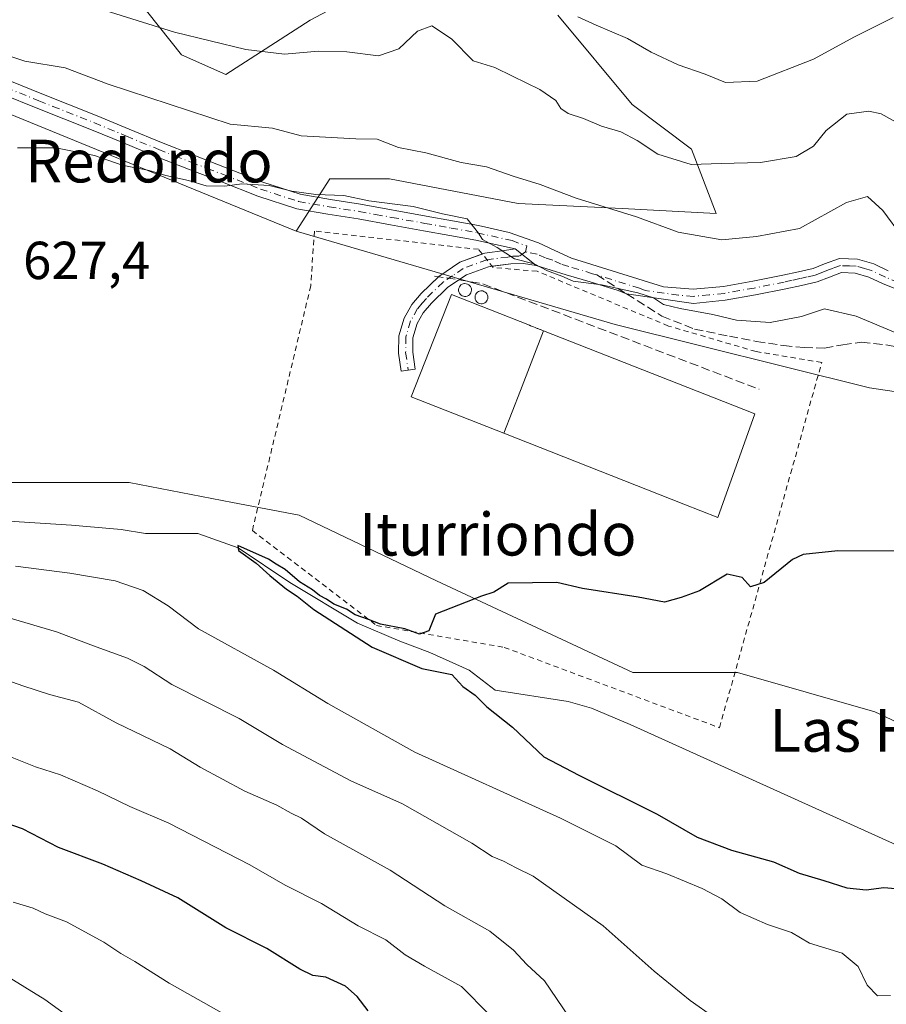
# Model space of a CAD drawing. Units: metres. Extents: x 630974 to 634422, y 4748187 to 4750566.
# Drawn here: x 631841 to 632004, y 4748889 to 4749074 of the extents above; entities that cross this region are included whole.
import ezdxf
from ezdxf.enums import TextEntityAlignment as Align

# ---------------------------------------------------------------- set-up
doc = ezdxf.new("R2010")
doc.units = ezdxf.units.M
doc.header["$MEASUREMENT"] = 0
for name, pattern in [('DGN Style 2', [1.6480167562047852, 0.988810053722871, -0.6592067024819142]), ('DGN Style 3', [2.307223458686699, 1.648016756204785, -0.6592067024819142]), ('DGN Style 4', [2.6384748266838614, 1.318413404963828, -0.6592067024819142, 0.001648016756204785, -0.6592067024819142])]:
    doc.linetypes.add(name, pattern=pattern)
for name, color, linetype, lineweight in [('Alambrada', 7, 'DGN Style 2', 0), ('Arbolado forestal CxS', 92, 'Continuous', 0), ('Camino Cxs', 7, 'Continuous', 0), ('Camino eje', 30, 'DGN Style 4', 13), ('Corriente natural lineal', 142, 'Continuous', 13), ('Curva de nivel maestra', 30, 'Continuous', 30), ('Curva de nivel normal', 30, 'Continuous', 0), ('Edificación industrial Cxs', 135, 'Continuous', 13), ('Matorral CxS', 135, 'Continuous', 0), ('Obra de contención lineal', 1, 'DGN Style 3', 13), ('Prado CxS', 92, 'Continuous', 0), ('Rótulo de punto de cota en terreno', 7, 'Continuous', 0), ('Senda', 7, 'DGN Style 3', 0), ('Senda no paivmentada conexión', 7, 'DGN Style 3', 0), ('Silo Cxs', 1, 'Continuous', 0), ('Texto cartográfico', 7, 'Continuous', 0)]:
    doc.layers.add(name, color=color, linetype=linetype, lineweight=lineweight)
doc.styles.add('Style-Arial', font='txt')

# ---------------------------------------------------------------- blocks, each defined once
blk = doc.blocks.new('*U8')
at = {"layer": 'Arbolado forestal CxS', "color": 92, "linetype": 'Continuous', "lineweight": 0}
blk.add_polyline3d([(631647.0944999997, 4749047.065300001, 631.2158999999956), (631692.4912999999, 4749058.113100001, 631.1686999999947), (631714.5755000003, 4749060.568700001, 631.7391000000061), (631744.0225000001, 4749045.836100001, 629.7694999999949), (631775.9221000001, 4749026.192500001, 628.6637999999948), (631798.0060999999, 4749007.777100001, 627.853099999993), (631810.2747, 4748991.8169, 627.2318999999989), (631826.2247000001, 4748986.9057, 627.0011999999988), (631861.8060999997, 4748986.905099999, 626.2180999999982), (631881.2260999996, 4748983.1679, 626.0087000000058), (631893.7061000001, 4748980.7663, 625.773000000001), (631919.4720999999, 4748968.4889, 625.2571000000025), (631956.2790999999, 4748951.301100001, 624.328800000003), (631975.9101, 4748951.3005, 624.5132000000012), (632001.6753000002, 4748943.9341, 623.4484999999986), (632022.5330999997, 4748934.1129, 622.9082999999955)], dxfattribs=at)
blk = doc.blocks.new('*U21')
at = {"layer": 'Matorral CxS', "color": 135, "linetype": 'Continuous', "lineweight": 0}
for points in [[(632041.9669000005, 4748998.515900001, 627.9792000000016), (632000.6536999998, 4749004.671700001, 627.5503000000026), (631952.9625000004, 4749016.513699999, 628.0896999999968), (631893.1793000001, 4749034.013900001, 629.1362999999983), (631899.4797, 4749043.829700001, 632.1008000000002), (631910.6257999997, 4749043.829500001, 632.6968000000053), (631934.7750000004, 4749039.184900001, 633.2511999999988), (631954.2802999998, 4749038.2555, 635.3913999999932), (631971.9278999995, 4749037.326500001, 637.2510000000038), (631967.2840999998, 4749049.4011, 640.9704000000056), (631956.1382999998, 4749057.760500001, 642.1438000000053), (631942.2066000003, 4749074.4793, 644.7740000000049)], [(631909.6977000004, 4749080.981699999, 644.4205999999976), (631895.7653000001, 4749073.551700001, 642.6910999999964), (631879.9749999996, 4749063.335100001, 638.5106999999989), (631871.6157000001, 4749067.0505, 639.0522000000057), (631850.2533, 4749093.986300001, 646.7997000000032)]]:
    blk.add_polyline3d(points, dxfattribs=at)

msp = doc.modelspace()

# ---------------------------------------------------------------- linework, layer by layer
at = {"layer": 'Alambrada', "color": 7, "linetype": 'DGN Style 2', "lineweight": 0}
msp.add_polyline3d([(631972.5401, 4748940.940099999, 629.929999999993), (631991.7100999998, 4749009.390100001, 629.3568999999989), (631979.3901000004, 4749011.440099999, 629.2495999999956), (631962.9600999998, 4749016.2301, 629.7629000000015), (631938.3201000001, 4749026.5001, 629.9723999999987), (631930.1101000002, 4749027.1801, 629.9226999999955), (631927.3701, 4749030.600099999, 630.1413999999932), (631896.5701000001, 4749034.030099999, 631.1824999999953), (631895.8800999997, 4749023.7601, 628.5391999999993), (631884.9301000005, 4748977.9001, 627.0972999999941), (631908.2001, 4748960.110099999, 627.2272999999988), (631932.1601, 4748956.0001, 631.1535000000003), (631972.5401, 4748940.940099999, 629.929999999993)], dxfattribs=at)
at = {"layer": 'Arbolado forestal CxS', "color": 92, "linetype": 'Continuous', "lineweight": 0}
for points in [[(631702.7943000002, 4749139.1831, 648.6879999999946), (631724.0582999998, 4749138.7949, 648.945000000007), (631758.0588999996, 4749138.174100001, 649.8595000000059), (631737.9111000003, 4749079.914899999, 635.454899999997), (631743.1489000004, 4749063.155099999, 632.3160000000062), (631762.2547000004, 4749051.812700001, 630.5053000000044), (631776.2598000001, 4749044.892300001, 629.7785000000003), (631792.1158999996, 4749050.048900001, 630.1999000000069), (631801.6120999996, 4749057.080700001, 630.9919999999984), (631817.4765, 4749060.3323, 631.2455000000045), (631837.8186999997, 4749056.617900001, 631.110400000005), (631893.1793000001, 4749034.013900001, 629.1362999999983)], [(631850.2533, 4749093.986300001, 646.7997000000032), (631871.6157000001, 4749067.0505, 639.0522000000057), (631879.9749999996, 4749063.335100001, 638.5106999999989), (631895.7653000001, 4749073.551700001, 642.6910999999964), (631909.6977000004, 4749080.981699999, 644.4205999999976)], [(631850.2533, 4749093.986300001, 646.7997000000032), (631871.6157000001, 4749067.0505, 639.0522000000057), (631879.9749999996, 4749063.335100001, 638.5106999999989), (631895.7653000001, 4749073.551700001, 642.6910999999964), (631909.6977000004, 4749080.981699999, 644.4205999999976)], [(631942.2066000003, 4749074.4793, 644.7740000000049), (631956.1382999998, 4749057.760500001, 642.1438000000053), (631967.2840999998, 4749049.4011, 640.9704000000056), (631971.9278999995, 4749037.326500001, 637.2510000000038), (631954.2802999998, 4749038.2555, 635.3913999999932), (631934.7750000004, 4749039.184900001, 633.2511999999988), (631910.6257999997, 4749043.829500001, 632.6968000000053), (631899.4797, 4749043.829700001, 632.1008000000002), (631893.1793000001, 4749034.013900001, 629.1362999999983), (631837.8186999997, 4749056.617900001, 631.110400000005), (631817.4765, 4749060.3323, 631.2455000000045), (631801.6120999996, 4749057.080700001, 630.9919999999984), (631792.1158999996, 4749050.048900001, 630.1999000000069), (631776.2598000001, 4749044.892300001, 629.7785000000003), (631762.2547000004, 4749051.812700001, 630.5053000000044), (631743.1489000004, 4749063.155099999, 632.3160000000062), (631737.9111000003, 4749079.914899999, 635.454899999997)], [(631942.2066000003, 4749074.4793, 644.7740000000049), (631956.1382999998, 4749057.760500001, 642.1438000000053), (631967.2840999998, 4749049.4011, 640.9704000000056), (631971.9278999995, 4749037.326500001, 637.2510000000038), (631954.2802999998, 4749038.2555, 635.3913999999932), (631934.7750000004, 4749039.184900001, 633.2511999999988), (631910.6257999997, 4749043.829500001, 632.6968000000053), (631899.4797, 4749043.829700001, 632.1008000000002), (631893.1793000001, 4749034.013900001, 629.1362999999983)], [(631647.0944999997, 4749047.065300001, 631.2158999999956), (631692.4912999999, 4749058.113100001, 631.1686999999947), (631714.5755000003, 4749060.568700001, 631.7391000000061), (631744.0225000001, 4749045.836100001, 629.7694999999949), (631775.9221000001, 4749026.192500001, 628.6637999999948), (631798.0060999999, 4749007.777100001, 627.853099999993), (631810.2747, 4748991.8169, 627.2318999999989), (631826.2247000001, 4748986.9057, 627.0011999999988), (631861.8060999997, 4748986.905099999, 626.2180999999982), (631881.2260999996, 4748983.1679, 626.0087000000058), (631893.7061000001, 4748980.7663, 625.773000000001), (631919.4720999999, 4748968.4889, 625.2571000000025), (631956.2790999999, 4748951.301100001, 624.328800000003), (631975.9101, 4748951.3005, 624.5132000000012), (632001.6753000002, 4748943.9341, 623.4484999999986), (632022.5330999997, 4748934.1129, 622.9082999999955), (632040.9373000005, 4748930.429500001, 622.7522999999928), (632055.6605000002, 4748937.795100001, 623.2988000000041), (632064.2487000005, 4748943.9329, 623.7464000000036), (632076.5187999997, 4748934.1117, 622.9979000000021), (632074.0642999997, 4748918.151699999, 621.9395999999979), (632077.7449000003, 4748903.4199, 621.526199999993), (632091.2411000002, 4748898.508500001, 621.0923000000039), (632099.5818999996, 4748897.7993, 620.9853000000003)]]:
    msp.add_polyline3d(points, dxfattribs=at)
at = {"layer": 'Camino Cxs', "color": 7, "linetype": 'Continuous', "lineweight": 0, "extrusion": (0.03841696013253355, -0.02995550308996115, 0.9988126976609794), "elevation": -117352.8220653551, "flags": 128}
msp.add_lwpolyline([(4133662.56072528, 2419022.821497717), (4133662.56072528, 2419027.836333954)], dxfattribs=at)
msp.add_lwpolyline([(4133662.56072528, 2419022.821497717), (4133662.56072528, 2419027.836333954)], dxfattribs=at)
at = {"layer": 'Camino Cxs', "color": 7, "linetype": 'Continuous', "lineweight": 0}
for points in [[(631833.0701000001, 4749064.720100001, 636.2437999999966), (631845.4301000005, 4749059.720100001, 633.0204999999987), (631850.6300999997, 4749057.670100001, 632.6474000000017), (631855.8300999999, 4749055.610099999, 632.938599999994), (631861.8601000002, 4749053.110099999, 632.5534999999945), (631867.8901000004, 4749050.600099999, 632.2407999999997), (631873.9501, 4749048.2301, 633.1159999999945), (631880.0301000001, 4749045.9001, 633.1604999999981), (631886.9001000002, 4749043.200099999, 630.8347999999969), (631893.9301000005, 4749040.9301, 631.6944999999978), (631899.5601000005, 4749039.920100001, 631.3364000000003), (631905.2100999998, 4749039.0801, 631.1624000000012), (631917.5201000003, 4749036.840100001, 631.1800999999978), (631922.4401000004, 4749035.960100001, 631.1212999999989), (631927.3701, 4749035.0701, 631.1340999999958), (631933.0800999999, 4749033.780099999, 631.2657000000036), (631938.5701000001, 4749031.790100001, 631.3672999999981), (631941.6700999998, 4749030.360099999, 631.3084999999992), (631944.7600999996, 4749028.9301, 631.1719000000012), (631962.0500999996, 4749023.540100001, 631.3889999999956), (631967.6300999997, 4749023.110099999, 631.8972999999969), (631973.2801000001, 4749023.6501, 632.2057000000059), (631978.8101000005, 4749024.640100001, 632.7736000000004), (631984.4101, 4749025.7601, 632.704700000002), (631987.3300999999, 4749026.4001, 632.6074999999983), (631990.0800999999, 4749027.030099999, 632.5605999999971), (631992.2301000003, 4749027.870100001, 632.7810000000027), (631995.0201000003, 4749028.870100001, 633.9777000000031), (631998.4101, 4749028.7501, 635.0853999999963), (632001.4901000002, 4749027.870100001, 636.7942999999941), (632004.1700999998, 4749026.600099999, 637.1487000000052)], [(631833.0701000001, 4749064.720100001, 636.2437999999966), (631845.4301000005, 4749059.720100001, 633.0204999999987), (631850.6300999997, 4749057.670100001, 632.6474000000017), (631855.8300999999, 4749055.610099999, 632.938599999994), (631861.8601000002, 4749053.110099999, 632.5534999999945), (631867.8901000004, 4749050.600099999, 632.2407999999997), (631873.9501, 4749048.2301, 633.1159999999945), (631880.0301000001, 4749045.9001, 633.1604999999981), (631886.9001000002, 4749043.200099999, 630.8347999999969), (631893.9301000005, 4749040.9301, 631.6944999999978), (631899.5601000005, 4749039.920100001, 631.3364000000003), (631905.2100999998, 4749039.0801, 631.1624000000012), (631917.5201000003, 4749036.840100001, 631.1800999999978), (631922.4401000004, 4749035.960100001, 631.1212999999989), (631927.3701, 4749035.0701, 631.1340999999958), (631933.0800999999, 4749033.780099999, 631.2657000000036), (631938.5701000001, 4749031.790100001, 631.3672999999981), (631941.6700999998, 4749030.360099999, 631.3084999999992), (631944.7600999996, 4749028.9301, 631.1719000000012), (631962.0500999996, 4749023.540100001, 631.3889999999956), (631967.6300999997, 4749023.110099999, 631.8972999999969), (631973.2801000001, 4749023.6501, 632.2057000000059), (631978.8101000005, 4749024.640100001, 632.7736000000004), (631984.4101, 4749025.7601, 632.704700000002), (631987.3300999999, 4749026.4001, 632.6074999999983), (631990.0800999999, 4749027.030099999, 632.5605999999971), (631992.2301000003, 4749027.870100001, 632.7810000000027), (631995.0201000003, 4749028.870100001, 633.9777000000031), (631998.4101, 4749028.7501, 635.0853999999963), (632001.4901000002, 4749027.870100001, 636.7942999999941), (632004.1700999998, 4749026.600099999, 637.1487000000052)], [(632005.7100999998, 4749023.140100001, 634.9989999999962), (632003.1201, 4749024.190099999, 636.6227999999974), (632000.5601000005, 4749025.4001, 635.8390000000073), (631997.9901000002, 4749026.130100001, 634.154999999999), (631995.4301000005, 4749026.2301, 633.266300000003), (631993.1601, 4749025.4101, 632.616399999999), (631990.8601000002, 4749024.520099999, 632.4624999999943), (631987.9101, 4749023.8301, 632.6545000000042), (631984.9501, 4749023.190099999, 632.452099999995), (631979.3000999996, 4749022.0601, 631.8546999999963), (631973.6300999997, 4749021.050100001, 631.4002999999939), (631967.6501000002, 4749020.470100001, 631.1074999999983), (631955.1201, 4749022.2601, 630.2740000000049), (631953.3800999997, 4749022.960100001, 630.3745000000055), (631952.7401000002, 4749023.140100001, 630.3926000000065), (631948.2600999996, 4749024.4901, 630.3775000000023), (631943.7901, 4749025.840100001, 630.1736999999994), (631940.9600999998, 4749026.720100001, 630.1472999999969), (631938.1401000004, 4749027.590100001, 630.2945999999939), (631934.1901000004, 4749030.670100001, 630.5388999999996), (631926.8201000001, 4749032.3301, 630.3270000000048), (631921.9501, 4749033.210100001, 630.7498999999953), (631917.0201000003, 4749034.090100001, 631.0004000000044), (631910.8601000002, 4749035.210100001, 631.3680000000022), (631904.7500999998, 4749036.3301, 630.9915999999939), (631899.1101000002, 4749037.170100001, 630.3643000000011), (631893.2500999998, 4749038.220100001, 630.5800000000017), (631885.9600999998, 4749040.5701, 630.1346000000049), (631879.0201000003, 4749043.300100001, 630.9557000000059), (631872.9401000004, 4749045.620100001, 631.1929999999993), (631866.8400999998, 4749048.0101, 631.014599999995), (631860.7901, 4749050.530099999, 631.2863000000071), (631854.7801000001, 4749053.020099999, 631.4128000000055), (631849.6101000002, 4749055.0701, 631.6198000000004), (631844.4001000002, 4749057.130100001, 631.5599999999977), (631838.2100999998, 4749059.630100001, 631.9853000000003)], [(631934.1901000004, 4749030.670100001, 630.5388999999996), (631926.8201000001, 4749032.3301, 630.3270000000048), (631921.9501, 4749033.210100001, 630.7498999999953), (631917.0201000003, 4749034.090100001, 631.0004000000044), (631910.8601000002, 4749035.210100001, 631.3680000000022), (631904.7500999998, 4749036.3301, 630.9915999999939), (631899.1101000002, 4749037.170100001, 630.3643000000011), (631893.2500999998, 4749038.220100001, 630.5800000000017), (631885.9600999998, 4749040.5701, 630.1346000000049), (631879.0201000003, 4749043.300100001, 630.9557000000059), (631872.9401000004, 4749045.620100001, 631.1929999999993), (631866.8400999998, 4749048.0101, 631.014599999995), (631860.7901, 4749050.530099999, 631.2863000000071), (631854.7801000001, 4749053.020099999, 631.4128000000055), (631849.6101000002, 4749055.0701, 631.6198000000004), (631844.4001000002, 4749057.130100001, 631.5599999999977), (631838.2100999998, 4749059.630100001, 631.9853000000003)], [(631928.0683000004, 4749029.728700001, 630.0840000000027), (631928.5601000005, 4749029.9101, 630.1147999999957), (631932.2500999998, 4749030.4001, 630.280700000003), (631934.1901000004, 4749030.670100001, 630.5388999999996)], [(631919.8580999998, 4749025.458699999, 628.741200000004), (631919.8800999997, 4749025.4801, 628.7511999999988), (631923.8701, 4749028.1801, 629.6937000000034), (631928.0683000004, 4749029.728700001, 630.0840000000027)], [(631929.8997, 4749027.442700001, 629.9238000000041), (631929.2001, 4749027.350099999, 629.9238999999943), (631925.0800999999, 4749025.8301, 629.9455000000017), (631923.6617000002, 4749024.872500001, 629.8059000000068)], [(631938.1401000004, 4749027.590100001, 630.2945999999939), (631935.8000999996, 4749027.950099999, 630.2448000000004), (631933.4301000005, 4749027.9101, 630.0776999999945), (631929.8997, 4749027.442700001, 629.9238000000041)], [(632031.4101, 4749021.1801, 635.3540999999968), (632027.3300999999, 4749020.960100001, 635.2838999999949), (632021.9001000002, 4749021.0801, 636.476999999999), (632016.4801000003, 4749021.590100001, 635.4207000000024), (632011.0701000001, 4749022.190099999, 633.7186999999976), (632005.7100999998, 4749023.140100001, 634.9989999999962), (632003.1201, 4749024.190099999, 636.6227999999974), (632000.5601000005, 4749025.4001, 635.8390000000073), (631997.9901000002, 4749026.130100001, 634.154999999999), (631995.4301000005, 4749026.2301, 633.266300000003), (631993.1601, 4749025.4101, 632.616399999999), (631990.8601000002, 4749024.520099999, 632.4624999999943), (631987.9101, 4749023.8301, 632.6545000000042), (631984.9501, 4749023.190099999, 632.452099999995), (631979.3000999996, 4749022.0601, 631.8546999999963), (631973.6300999997, 4749021.050100001, 631.4002999999939), (631967.6501000002, 4749020.470100001, 631.1074999999983), (631955.1201, 4749022.2601, 630.2740000000049), (631953.3800999997, 4749022.960100001, 630.3745000000055), (631952.7401000002, 4749023.140100001, 630.3926000000065), (631948.2600999996, 4749024.4901, 630.3775000000023), (631943.7901, 4749025.840100001, 630.1736999999994), (631940.9600999998, 4749026.720100001, 630.1472999999969), (631938.1401000004, 4749027.590100001, 630.2945999999939)], [(631923.6617000002, 4749024.872500001, 629.8059000000068), (631921.5401, 4749023.440099999, 629.186799999996), (631918.5201000003, 4749020.5001, 627.7642000000051), (631916.9901000002, 4749018.720100001, 627.1907999999967), (631915.8300999999, 4749016.670100001, 627.3236000000034), (631915.0500999996, 4749014.0001, 627.6693999999989), (631915.0000999998, 4749011.3301, 628.068299999999), (631915.4600999998, 4749008.170100001, 628.8139999999985), (631912.8601000002, 4749007.790100001, 626.9514000000054), (631912.3701, 4749011.1601, 626.6352999999945), (631912.4301000005, 4749014.4001, 626.6707000000024), (631913.3901000004, 4749017.690099999, 626.8659999999945), (631914.8300999999, 4749020.2401, 627.0488000000041), (631916.6101000002, 4749022.300100001, 627.0399999999936), (631919.8580999998, 4749025.458699999, 628.741200000004)]]:
    msp.add_polyline3d(points, dxfattribs=at)
msp.add_polyline3d([(631938.1401000004, 4749027.590100001, 630.2945999999939), (631935.8000999996, 4749027.950099999, 630.2448000000004), (631933.4301000005, 4749027.9101, 630.0776999999945), (631929.2001, 4749027.350099999, 629.9238999999943), (631925.0800999999, 4749025.8301, 629.9455000000017), (631921.5401, 4749023.440099999, 629.186799999996), (631918.5201000003, 4749020.5001, 627.7642000000051), (631916.9901000002, 4749018.720100001, 627.1907999999967), (631915.8300999999, 4749016.670100001, 627.3236000000034), (631915.0500999996, 4749014.0001, 627.6693999999989), (631915.0000999998, 4749011.3301, 628.068299999999), (631915.4600999998, 4749008.170100001, 628.8139999999985), (631912.8601000002, 4749007.790100001, 626.9514000000054), (631912.3701, 4749011.1601, 626.6352999999945), (631912.4301000005, 4749014.4001, 626.6707000000024), (631913.3901000004, 4749017.690099999, 626.8659999999945), (631914.8300999999, 4749020.2401, 627.0488000000041), (631916.6101000002, 4749022.300100001, 627.0399999999936), (631919.8800999997, 4749025.4801, 628.7511999999988), (631923.8701, 4749028.1801, 629.6937000000034), (631928.5601000005, 4749029.9101, 630.1147999999957), (631932.2500999998, 4749030.4001, 630.280700000003), (631934.1901000004, 4749030.670100001, 630.5388999999996)], close=True, dxfattribs=at)
at = {"layer": 'Camino eje', "color": 30, "linetype": 'DGN Style 4', "lineweight": 13}
for points in [[(631838.7301000003, 4749060.925100001, 632.5179999999964), (631844.9151, 4749058.425100001, 632.2200000000012), (631847.5201000003, 4749057.395099999, 631.9284999999945), (631850.1201, 4749056.370100001, 632.0856000000058), (631855.3051000005, 4749054.315099999, 632.1399999999994), (631861.3251, 4749051.8201, 631.6686000000045), (631867.3651000002, 4749049.3051, 631.5409999999974), (631870.4151, 4749048.110099999, 631.6860000000015), (631873.4451000001, 4749046.925100001, 631.8837000000058), (631876.4851000002, 4749045.765100001, 632.5907000000007), (631879.5251000002, 4749044.600099999, 632.0534000000043), (631886.4301000005, 4749041.8851, 630.3399000000063), (631893.5900999998, 4749039.575099999, 631.1247000000003), (631899.3350999998, 4749038.545100001, 630.7461999999941), (631904.9801000003, 4749037.7051, 630.6839000000036), (631908.0551000005, 4749037.145099999, 630.8744000000006), (631911.1101000002, 4749036.585100001, 631.2385000000068), (631917.2701000003, 4749035.465100001, 631.0858000000007), (631922.1951000001, 4749034.585100001, 630.9311000000016), (631927.0950999996, 4749033.700099999, 630.7001000000018), (631933.6350999996, 4749032.225099999, 630.6778999999951), (631936.3800999997, 4749031.2301, 630.9354000000021), (631936.1867000004, 4749030.136700001, 630.6955000000017)], [(631936.1867000004, 4749030.136700001, 630.6955000000017), (631934.9951, 4749029.3101, 630.4168000000063), (631933.8101000005, 4749029.290100001, 630.2964000000065), (631932.8400999998, 4749029.155099999, 630.1845999999932), (631928.8800999997, 4749028.630100001, 630.0078999999969), (631924.4751000004, 4749027.005100001, 629.6823000000004), (631922.4801000003, 4749025.655099999, 629.5191999999952), (631920.7100999998, 4749024.460100001, 628.902700000006), (631917.5651000004, 4749021.4001, 627.1117999999988), (631916.8000999996, 4749020.5101, 627.1062999999995), (631915.9101, 4749019.4801, 627.0978000000032), (631914.6101000002, 4749017.1801, 627.0341999999946), (631913.7401000002, 4749014.200099999, 627.133799999996), (631913.6851000005, 4749011.245100001, 627.3171000000002), (631914.1601, 4749007.9801, 627.8941000000051)], [(631949.5219000002, 4749025.7949, 630.7939000000042), (631948.7500999998, 4749026.0351, 630.750199999995), (631944.2751000002, 4749027.3851, 630.5157999999938), (631942.8601000002, 4749027.825099999, 630.5155999999988), (631941.3151000004, 4749028.540100001, 630.6772000000057), (631939.9051000001, 4749028.975099999, 630.7350000000006), (631938.3551000003, 4749029.690099999, 630.8185999999987), (631936.1867000004, 4749030.136700001, 630.6955000000017)], [(632006.0751, 4749024.4101, 635.5899999999965), (632003.6451000003, 4749025.395099999, 636.8113000000012), (632001.0251000002, 4749026.6351, 636.2976999999955), (631999.7401000002, 4749027.0001, 635.4121000000014), (631998.2001, 4749027.440099999, 634.2939000000042), (631996.9200999998, 4749027.4901, 633.6321999999927), (631995.2251000004, 4749027.550100001, 633.2578999999969), (631993.8300999999, 4749027.050100001, 632.8770999999979), (631992.6951000001, 4749026.640100001, 632.5681999999942), (631991.6201, 4749026.220100001, 632.5081999999966), (631990.4700999996, 4749025.7751, 632.521900000007), (631988.9951, 4749025.4301, 632.5706999999966), (631987.6201, 4749025.1151, 632.635500000004), (631986.1401000004, 4749024.795100001, 632.6245000000055), (631984.6801000005, 4749024.475099999, 632.5611999999965), (631979.0551000005, 4749023.350099999, 632.2246000000014), (631976.2901, 4749022.8551, 631.9238000000041), (631973.4550999999, 4749022.350099999, 631.6178999999975), (631970.6300999997, 4749022.0801, 631.5218000000023), (631967.6401000004, 4749021.790100001, 631.4404999999971), (631964.8501000004, 4749022.005100001, 631.1772000000057), (631958.5850999998, 4749022.9001, 630.7075000000041), (631957.5551000005, 4749023.295100001, 630.7461999999941), (631949.5219000002, 4749025.7949, 630.7939000000042)]]:
    msp.add_polyline3d(points, dxfattribs=at)
at = {"layer": 'Corriente natural lineal', "color": 142, "linetype": 'Continuous', "lineweight": 13}
msp.add_polyline3d([(631836.2500999998, 4748979.870100001, 626.835699999996), (631850.9901000002, 4748978.9001, 626.1839000000036), (631860.3000999996, 4748978.100099999, 626.2342999999964), (631864.9200999998, 4748977.3301, 625.9521999999997), (631874.7112999996, 4748977.3694, 625.6189000000013), (631882.2800000003, 4748974.630000001, 625.2807999999932), (631891.9622, 4748968.161900001, 625.0687000000034), (631904.6622000001, 4748960.5419, 624.9976000000024), (631912.5997000001, 4748957.155200001, 624.671100000007), (631918.2089000001, 4748955.0385, 624.5182999999961), (631925.6172000002, 4748951.7577, 624.4419000000053), (631930.4801000003, 4748947.960100001, 624.5334000000003), (631944.1501000002, 4748945.860099999, 624.2388000000064), (631948.5401, 4748944.590100001, 624.1726000000053), (631955.7801000001, 4748941.530099999, 623.9704999999958), (632008.3000999996, 4748917.780099999, 623.0219999999972)], dxfattribs=at)
at = {"layer": 'Curva de nivel maestra', "color": 30, "linetype": 'Continuous', "lineweight": 30, "flags": 128}
for points, elevation in [([(632010.9900000002, 4748974.0601), (631994.7599999999, 4748974.0801), (631988.2599999999, 4748973.380100001), (631986.2000000002, 4748972.4801), (631980.9100000003, 4748968.1801), (631978.3700000001, 4748967.340100001), (631976.8200000003, 4748969.100099999), (631973.9500000002, 4748969.710100001), (631968.8200000003, 4748966.5801), (631965.3300000001, 4748965.350099999), (631962.2400000002, 4748964.460100001), (631957.2599999999, 4748965.390100001), (631946.8399999999, 4748967.050100001), (631942.0599999997, 4748968.170100001), (631932.9100000003, 4748968.030099999), (631930.2400000002, 4748966.3201), (631927.9100000003, 4748965.600099999), (631919.2800000003, 4748962.220100001), (631918.0499999998, 4748959.130100001), (631916.2800000003, 4748958.5001), (631913.5499999998, 4748959.460100001), (631908.9600000001, 4748960.360099999), (631906.7000000002, 4748961.2401), (631904.2000000002, 4748962.0801), (631902.5999999996, 4748963.140100001), (631900.2000000002, 4748964.0701), (631898.8399999999, 4748965.050100001), (631897.5, 4748965.710100001), (631896.2100000001, 4748966.7601), (631893.7599999999, 4748968.300100001), (631891.0700000003, 4748970.610099999), (631889.3799999999, 4748971.590100001), (631887.9900000002, 4748972.530099999), (631882.2400000002, 4748975.0801), (631882.3200000003, 4748974.1801), (631885.6600000003, 4748971.790100001), (631888.2100000001, 4748969.5001), (631891.3300000001, 4748966.890100001), (631893.3200000003, 4748965.620100001), (631896.4400000004, 4748963.090100001), (631907.4000000004, 4748956.020099999), (631916.7400000002, 4748952.050100001), (631922.3600000005, 4748950.9001), (631924.4299999997, 4748948.640100001), (631926.7400000002, 4748947.040100001), (631928.9100000003, 4748944.8301), (631933.7300000006, 4748941.040100001), (631939.6200000001, 4748935.5101), (631946.1699999999, 4748932.050100001), (631960.8700000001, 4748924.7501), (631968.3399999999, 4748920.460100001), (631974.7800000003, 4748917.9801), (631982.6900000004, 4748915.8101), (631987.4800000006, 4748913.690099999), (631992.0999999996, 4748912.3101), (631996.4000000004, 4748910.920100001), (632000.0599999997, 4748910.530099999), (632003.3799999999, 4748910.9901), (632007.7400000002, 4748910.640100001)], 625), ([(631906.6399999997, 4748887.860099999), (631904.6200000001, 4748890.5701), (631902.4299999997, 4748892.530099999), (631898.7400000002, 4748894.170100001), (631896.2999999998, 4748894.5101), (631893.8399999999, 4748895.720100001), (631887.6600000003, 4748899.540100001), (631879.9900000002, 4748903.450099999), (631870.9500000002, 4748909.0801), (631864.0800000001, 4748912.270099999), (631856.9100000003, 4748915.390100001), (631848.5999999996, 4748918.4801), (631841.8099999997, 4748922.020099999), (631835.0800000001, 4748924.300100001)], 650)]:
    msp.add_lwpolyline(points, dxfattribs=dict(at, elevation=elevation))
at = {"layer": 'Curva de nivel normal', "color": 30, "linetype": 'Continuous', "lineweight": 0, "flags": 128}
for points, elevation in [([(631857.3600000005, 4749075.33), (631870.3499999996, 4749071.279999999), (631883.7400000002, 4749068.039999999), (631890.9600000001, 4749067.17), (631897.3099999997, 4749067.74), (631902.6699999999, 4749067.600000001), (631908.6200000001, 4749066.869999999), (631912.4199999999, 4749068.17), (631915.9100000003, 4749071.49), (631918.5800000001, 4749072.460000001), (631922.29, 4749070.02), (631926.3399999999, 4749065.91), (631930.3799999999, 4749064.680000001), (631933.7199999997, 4749063.060000001), (631938.8200000003, 4749060.58), (631941.8200000003, 4749058.5), (631942.79, 4749057), (631944.1500000004, 4749056.029999999), (631947.0499999998, 4749055.100000001), (631950.3799999999, 4749053.66), (631954.04, 4749052.619999999), (631957.0999999996, 4749051.01), (631960.9500000002, 4749048.439999999), (631967.2300000006, 4749046.5), (631972.8399999999, 4749046.689999999), (631980.2400000002, 4749046.859999999), (631986.9199999999, 4749048.01), (631990.1600000003, 4749049.930000001), (631992.5199999996, 4749052.859999999), (631996.4500000002, 4749055.92), (632000.54, 4749056.49), (632002.8700000001, 4749056), (632009.7800000003, 4749052.119999999)], 640), ([(632005.0999999996, 4749074.029999999), (631997.8600000005, 4749070.42), (631990.1799999997, 4749066.230000001), (631979.6200000001, 4749062.109999999), (631973.6699999999, 4749061.84), (631969.8600000005, 4749063.439999999), (631964.8200000003, 4749065.199999999), (631959.7100000001, 4749067.58), (631955.2699999996, 4749070.140000001), (631949.4199999999, 4749072.630000001), (631945.9800000006, 4749074.189999999)], 645), ([(631834.4500000002, 4749068.430000001), (631842.29, 4749065.84), (631849.8200000003, 4749064.640000001), (631857.8899999997, 4749061.550000001), (631880.7699999996, 4749054.060000001), (631888.7300000006, 4749053.300000001), (631894.1100000005, 4749051.9), (631904.3499999996, 4749051.33), (631908.3499999996, 4749051.220000001), (631912.3499999996, 4749049.689999999), (631917.4400000004, 4749048.710000001), (631924.0999999996, 4749046.9), (631928.8200000003, 4749046.07), (631933.8499999996, 4749044.34), (631938.8899999997, 4749042.76), (631945.6600000003, 4749040.210000001), (631956.9600000001, 4749036.699999999), (631964.8200000003, 4749033.83), (631972.9699999997, 4749032.380000001), (631979.4900000002, 4749033.029999999), (631987.54, 4749034.52), (631996.3300000001, 4749039.359999999), (632000.2699999996, 4749040.5), (632003.2000000002, 4749037.880000001), (632006.8600000005, 4749032.9)], 635), ([(631840.8700000001, 4749049.630000001), (631848.0999999996, 4749049.65), (631855.3300000001, 4749048.16), (631860.5300000003, 4749046.390000001), (631865.5599999997, 4749045.369999999), (631868.7199999997, 4749044.42), (631872.9299999997, 4749043.480000001), (631876.2800000003, 4749042.49), (631879.7999999998, 4749042.439999999), (631882.9299999997, 4749042.880000001), (631888.0899999999, 4749042.550000001), (631892.3399999999, 4749041.480000001), (631896.8600000005, 4749040.890000001), (631902.1200000001, 4749040.67), (631906.75, 4749039.680000001), (631915.0999999996, 4749038.630000001), (631920.5700000003, 4749037.24), (631925.2400000002, 4749036.289999999), (631927.3200000003, 4749033.640000001), (631928.0999999996, 4749032.449999999), (631930.8499999996, 4749030.92), (631934.0700000003, 4749028.84), (631937.7999999998, 4749027.880000001), (631940.2800000003, 4749026.59), (631943, 4749025.58), (631945.0700000003, 4749024.609999999), (631950.4199999999, 4749023.930000001), (631957.2000000002, 4749022.460000001), (631960.1900000004, 4749021.49), (631962.0300000003, 4749020.289999999), (631965.1699999999, 4749019.480000001), (631971.2999999998, 4749018.369999999), (631975.75, 4749017.310000001), (631982.04, 4749016.880000001), (631987.9100000003, 4749018.02), (631992.2400000002, 4749019.460000001), (631998.1500000004, 4749018.09), (632010.2199999997, 4749013.039999999)], 630), ([(632004.5899999999, 4748890.77), (632002.1600000003, 4748890.689999999), (632000.25, 4748892.720000001), (631998.5700000003, 4748896.16), (631995.5499999998, 4748898.67), (631989.4199999999, 4748900.560000001), (631986.0499999998, 4748902.58), (631981.54, 4748904.09), (631976.4400000004, 4748906.32), (631972.9800000006, 4748908.859999999), (631969.29, 4748910.83), (631962.6500000004, 4748913.529999999), (631957.9699999997, 4748915.180000001), (631953.0899999999, 4748918.83), (631942.7000000002, 4748924), (631915.4000000004, 4748936.34), (631899.1100000005, 4748945.480000001), (631888.9199999999, 4748951.75), (631874.8300000001, 4748959.5), (631869.1600000003, 4748963.77), (631864.4699999997, 4748966.65), (631859.2000000002, 4748968.49), (631850.7000000002, 4748969.92), (631840.5199999996, 4748971.189999999)], 630), ([(631971.5, 4748886.680000001), (631967.0700000003, 4748889.82), (631960.29, 4748895.32), (631950.7400000002, 4748903.82), (631937.5700000003, 4748913.130000001), (631934.3799999999, 4748914.66), (631932.0199999996, 4748915.92), (631929.9100000003, 4748916.789999999), (631926.0800000001, 4748919.289999999), (631913.1100000005, 4748926.65), (631903.4299999997, 4748930.970000001), (631890.6100000005, 4748937.82), (631882.4500000002, 4748942.66), (631869.8499999996, 4748949.060000001), (631864.6399999997, 4748952.41), (631861.5199999996, 4748953.970000001), (631855.6399999997, 4748956.08), (631848.2000000002, 4748958.91), (631839.0800000001, 4748961.609999999)], 635), ([(631944.3200000003, 4748886.720000001), (631939.7400000002, 4748893.51), (631936.4100000003, 4748896.539999999), (631933.9299999997, 4748899.279999999), (631929.4600000001, 4748902.789999999), (631921, 4748907.550000001), (631910.7999999998, 4748914.26), (631898.4900000002, 4748921.060000001), (631894.1299999999, 4748923.970000001), (631892.2000000002, 4748924.92), (631889.5199999996, 4748926.439999999), (631883.5199999996, 4748929.07), (631875.1600000003, 4748933.539999999), (631869.5, 4748936.99), (631859.4000000004, 4748941.84), (631852.3200000003, 4748945.75), (631846.9100000003, 4748947.189999999), (631841.9199999999, 4748948.77), (631831.9699999997, 4748952.26)], 640), ([(631839.9100000003, 4748935.34), (631844.25, 4748933.640000001), (631848.9600000001, 4748932.100000001), (631855.9199999999, 4748929.09), (631861.9500000002, 4748926.16), (631869.2999999998, 4748923.060000001), (631884.4800000006, 4748915.220000001), (631891.0800000001, 4748911.41), (631897.9000000004, 4748907.970000001), (631904.7800000003, 4748903.82), (631909.9800000006, 4748901.16), (631913.6200000001, 4748898.350000001), (631917.2400000002, 4748896.230000001), (631924.1600000003, 4748892.42), (631929.3200000003, 4748887.180000001)], 645), ([(631879.2400000002, 4748887.49), (631869.3200000003, 4748893.039999999), (631862.9100000003, 4748897.140000001), (631860.2400000002, 4748898.630000001), (631857.0499999998, 4748900.779999999), (631850.0700000003, 4748904.58), (631846.0899999999, 4748906.09), (631843.8300000001, 4748907.130000001), (631840.0800000001, 4748908.230000001)], 655), ([(631851.0199999996, 4748886.4), (631846.0099999999, 4748890), (631833.8799999999, 4748897.460000001)], 660.0000000000001)]:
    msp.add_lwpolyline(points, dxfattribs=dict(at, elevation=elevation))
at = {"layer": 'Edificación industrial Cxs', "color": 135, "linetype": 'Continuous', "lineweight": 13, "flags": 128}
for points, elevation in [([(631939.5278000003, 4749015.333799999), (631935.1950000003, 4749004.143999999), (631932.0893999999, 4748996.134600001), (631914.7200999996, 4749002.960100001), (631922.2500999998, 4749022.120100001), (631936.8948999997, 4749016.367699999), (631936.9725000003, 4749016.337300001), (631937.0346999997, 4749016.312899999), (631937.1237000005, 4749016.277899999), (631937.2834999999, 4749016.215100001), (631937.2975000005, 4749016.2095), (631937.3025000002, 4749016.2075), (631937.6503, 4749016.070900001), (631937.6640999997, 4749016.065500001), (631937.6694999998, 4749016.063300001), (631937.9473000001, 4749015.954100001), (631938.0790999997, 4749015.9025), (631938.2045, 4749015.8531), (631938.3601000002, 4749015.792099999), (631938.4846999999, 4749015.743100001), (631938.5944999997, 4749015.700099999), (631938.7269000001, 4749015.6481), (631938.8942999998, 4749015.5823), (631938.9139, 4749015.5745), (631938.9929000001, 4749015.543500001), (631939.0932999998, 4749015.504100001), (631939.1202999996, 4749015.4935)], 632.7875000000058), ([(631932.0893999999, 4748996.134600001), (631935.1950000003, 4749004.143999999), (631939.5278000003, 4749015.333799999), (631973.3161000004, 4749002.0615), (631979.1501000002, 4748999.770099999), (631972.2100999998, 4748980.370100001), (631965.8756999997, 4748982.859099999)], 632.7875000000059)]:
    msp.add_lwpolyline(points, close=True, dxfattribs=dict(at, elevation=elevation))
at = {"layer": 'Edificación industrial Cxs', "color": 135, "linetype": 'Continuous', "lineweight": 13}
msp.add_polyline3d([(631979.1501000002, 4748999.770099999, 628.523000000001), (631972.2100999998, 4748980.370100001, 628.091499999995), (631965.8756999997, 4748982.859099999, 629.031799999997), (631932.0894999999, 4748996.1349, 629.5917999999947), (631914.7200999996, 4749002.960100001, 628.0763000000006), (631922.2500999998, 4749022.120100001, 629.6435000000056), (631936.8948999997, 4749016.367699999, 629.4121000000014), (631936.9725000003, 4749016.337300001, 629.4101999999984), (631937.0346999997, 4749016.312899999, 629.4088999999949), (631937.1237000005, 4749016.277899999, 629.4073000000062), (631937.2834999999, 4749016.215100001, 629.404999999999), (631937.2975000005, 4749016.2095, 629.4048000000039), (631937.3025000002, 4749016.2075, 629.4048000000039), (631937.6503, 4749016.070900001, 629.4170000000013), (631937.6640999997, 4749016.065500001, 629.4183000000048), (631937.6694999998, 4749016.063300001, 629.4189000000042), (631937.9473000001, 4749015.954100001, 629.4446999999927), (631938.0790999997, 4749015.9025, 629.4567999999999), (631938.2045, 4749015.8531, 629.4685000000027), (631938.3601000002, 4749015.792099999, 629.4826999999932), (631938.4846999999, 4749015.743100001, 629.494200000001), (631938.5944999997, 4749015.700099999, 629.5041999999958), (631938.7269000001, 4749015.6481, 629.516300000003), (631938.8942999998, 4749015.5823, 629.5316000000021), (631938.9139, 4749015.5745, 629.5334000000003), (631938.9929000001, 4749015.543500001, 629.5405000000028), (631939.0932999998, 4749015.504100001, 629.5495999999986), (631939.1202999996, 4749015.4935, 629.5521000000008), (631939.5277000006, 4749015.333500001, 629.5887999999978), (631973.3161000004, 4749002.0615, 629.8099999999977), (631979.1501000002, 4748999.770099999, 628.523000000001)], dxfattribs=at)
at = {"layer": 'Matorral CxS', "color": 135, "linetype": 'Continuous', "lineweight": 0}
for points in [[(631850.2533, 4749093.986300001, 646.7997000000032), (631871.6157000001, 4749067.0505, 639.0522000000057), (631879.9749999996, 4749063.335100001, 638.5106999999989), (631895.7653000001, 4749073.551700001, 642.6910999999964), (631909.6977000004, 4749080.981699999, 644.4205999999976)], [(631942.2066000003, 4749074.4793, 644.7740000000049), (631956.1382999998, 4749057.760500001, 642.1438000000053), (631967.2840999998, 4749049.4011, 640.9704000000056), (631971.9278999995, 4749037.326500001, 637.2510000000038), (631954.2802999998, 4749038.2555, 635.3913999999932), (631934.7750000004, 4749039.184900001, 633.2511999999988), (631910.6257999997, 4749043.829500001, 632.6968000000053), (631899.4797, 4749043.829700001, 632.1008000000002), (631893.1793000001, 4749034.013900001, 629.1362999999983)], [(631893.1793000001, 4749034.013900001, 629.1362999999983), (631952.9625000004, 4749016.513699999, 628.0896999999968), (632000.6536999998, 4749004.671700001, 627.5503000000026), (632041.9669000005, 4748998.515900001, 627.9792000000016), (632076.2991000004, 4748991.056100001, 627.3329999999987), (632113.8410999998, 4748975.990499999, 626.0714000000007), (632135.4710999997, 4748968.470899999, 625.5179999999964), (632165.9643000001, 4748967.3453, 626.8723999999929), (632197.7812999999, 4748954.158700001, 626.7758999999933), (632234.8356999997, 4748926.382099999, 626.9814000000042)]]:
    msp.add_polyline3d(points, dxfattribs=at)
at = {"layer": 'Obra de contención lineal', "color": 1, "linetype": 'DGN Style 3', "lineweight": 13, "extrusion": (-0.258495413000313, -0.7598705726828001, 0.5964703129481894), "elevation": -3771618.067625036, "flags": 128}
msp.add_lwpolyline([(-931213.4331199563, 2803623.505500314), (-931204.5755609431, 2803626.131101785), (-931148.9375580255, 2803622.728684087)], dxfattribs=at)
at = {"layer": 'Prado CxS', "color": 92, "linetype": 'Continuous', "lineweight": 0}
for points in [[(631664.2061000001, 4749104.066299999, 640.497199999998), (631684.5135000005, 4749107.973900001, 639.6750999999931), (631692.7596000005, 4749110.5527, 639.648000000001), (631696.5417, 4749116.922499999, 640.9934000000068), (631702.7943000002, 4749139.1831, 648.6879999999946), (631724.0582999998, 4749138.7949, 648.945000000007), (631758.0588999996, 4749138.174100001, 649.8595000000059), (631737.9111000003, 4749079.914899999, 635.454899999997), (631743.1489000004, 4749063.155099999, 632.3160000000062), (631762.2547000004, 4749051.812700001, 630.5053000000044), (631776.2598000001, 4749044.892300001, 629.7785000000003), (631792.1158999996, 4749050.048900001, 630.1999000000069), (631801.6120999996, 4749057.080700001, 630.9919999999984), (631817.4765, 4749060.3323, 631.2455000000045), (631837.8186999997, 4749056.617900001, 631.110400000005), (631893.1793000001, 4749034.013900001, 629.1362999999983), (631952.9625000004, 4749016.513699999, 628.0896999999968), (632000.6536999998, 4749004.671700001, 627.5503000000026), (632041.9669000005, 4748998.515900001, 627.9792000000016)], [(631702.7943000002, 4749139.1831, 648.6879999999946), (631724.0582999998, 4749138.7949, 648.945000000007), (631758.0588999996, 4749138.174100001, 649.8595000000059), (631737.9111000003, 4749079.914899999, 635.454899999997), (631743.1489000004, 4749063.155099999, 632.3160000000062), (631762.2547000004, 4749051.812700001, 630.5053000000044), (631776.2598000001, 4749044.892300001, 629.7785000000003), (631792.1158999996, 4749050.048900001, 630.1999000000069), (631801.6120999996, 4749057.080700001, 630.9919999999984), (631817.4765, 4749060.3323, 631.2455000000045), (631837.8186999997, 4749056.617900001, 631.110400000005), (631893.1793000001, 4749034.013900001, 629.1362999999983)], [(632022.5330999997, 4748934.1129, 622.9082999999955), (632001.6753000002, 4748943.9341, 623.4484999999986), (631975.9101, 4748951.3005, 624.5132000000012), (631956.2790999999, 4748951.301100001, 624.328800000003), (631919.4720999999, 4748968.4889, 625.2571000000025), (631893.7061000001, 4748980.7663, 625.773000000001), (631881.2260999996, 4748983.1679, 626.0087000000058), (631861.8060999997, 4748986.905099999, 626.2180999999982), (631826.2247000001, 4748986.9057, 627.0011999999988), (631810.2747, 4748991.8169, 627.2318999999989), (631798.0060999999, 4749007.777100001, 627.853099999993), (631775.9221000001, 4749026.192500001, 628.6637999999948), (631744.0225000001, 4749045.836100001, 629.7694999999949), (631714.5755000003, 4749060.568700001, 631.7391000000061), (631692.4912999999, 4749058.113100001, 631.1686999999947), (631647.0944999997, 4749047.065300001, 631.2158999999956)], [(631647.0944999997, 4749047.065300001, 631.2158999999956), (631692.4912999999, 4749058.113100001, 631.1686999999947), (631714.5755000003, 4749060.568700001, 631.7391000000061), (631744.0225000001, 4749045.836100001, 629.7694999999949), (631775.9221000001, 4749026.192500001, 628.6637999999948), (631798.0060999999, 4749007.777100001, 627.853099999993), (631810.2747, 4748991.8169, 627.2318999999989), (631826.2247000001, 4748986.9057, 627.0011999999988), (631861.8060999997, 4748986.905099999, 626.2180999999982), (631881.2260999996, 4748983.1679, 626.0087000000058), (631893.7061000001, 4748980.7663, 625.773000000001), (631919.4720999999, 4748968.4889, 625.2571000000025), (631956.2790999999, 4748951.301100001, 624.328800000003), (631975.9101, 4748951.3005, 624.5132000000012), (632001.6753000002, 4748943.9341, 623.4484999999986), (632022.5330999997, 4748934.1129, 622.9082999999955), (632040.9373000005, 4748930.429500001, 622.7522999999928), (632055.6605000002, 4748937.795100001, 623.2988000000041), (632064.2487000005, 4748943.9329, 623.7464000000036), (632076.5187999997, 4748934.1117, 622.9979000000021), (632074.0642999997, 4748918.151699999, 621.9395999999979), (632077.7449000003, 4748903.4199, 621.526199999993), (632091.2411000002, 4748898.508500001, 621.0923000000039), (632099.5818999996, 4748897.7993, 620.9853000000003)], [(631893.1793000001, 4749034.013900001, 629.1362999999983), (631952.9625000004, 4749016.513699999, 628.0896999999968), (632000.6536999998, 4749004.671700001, 627.5503000000026), (632041.9669000005, 4748998.515900001, 627.9792000000016), (632076.2991000004, 4748991.056100001, 627.3329999999987), (632113.8410999998, 4748975.990499999, 626.0714000000007), (632135.4710999997, 4748968.470899999, 625.5179999999964), (632165.9643000001, 4748967.3453, 626.8723999999929), (632197.7812999999, 4748954.158700001, 626.7758999999933), (632234.8356999997, 4748926.382099999, 626.9814000000042)]]:
    msp.add_polyline3d(points, dxfattribs=at)
at = {"layer": 'Senda', "color": 7, "linetype": 'DGN Style 3', "lineweight": 0}
msp.add_polyline3d([(631955.1201, 4749022.2601, 630.2740000000049), (631961.7401000002, 4749018.0801, 630.1388000000006), (631967.8400999998, 4749015.6601, 630.0402000000031), (631974.3901000004, 4749014.3101, 629.7752999999939), (631979.4501, 4749013.340100001, 629.7777999999962), (631984.5401, 4749012.550100001, 629.575800000006), (631988.3901000004, 4749012.1801, 629.444399999993), (631992.2200999996, 4749012.0701, 629.1475999999967), (631995.6901000004, 4749012.700099999, 629.1877999999997), (631999.1501000002, 4749013.210100001, 629.7669000000024), (632004.0900999998, 4749012.640100001, 630.4382000000041), (632009.0000999998, 4749011.640100001, 631.9783000000025), (632015.1201, 4749010.120100001, 631.6106), (632021.2200999996, 4749008.5801, 630.5356999999931), (632027.4901000002, 4749007.0001, 630.1425000000017), (632033.7600999996, 4749005.4301, 630.4762000000047), (632042.0100999996, 4749004.370100001, 630.8907000000036), (632050.4505000003, 4749003.0529, 630.3752999999997), (632065.8492999999, 4749000.512900001, 630.1098999999958), (632078.0730999997, 4748998.2905, 629.7758000000031), (632082.6769000003, 4748997.020500001, 629.2477999999974), (632084.8134000005, 4748996.671700001, 629.4597999999969)], dxfattribs=at)
at = {"layer": 'Senda no paivmentada conexión', "color": 7, "linetype": 'DGN Style 3', "lineweight": 0, "extrusion": (0.06619356414653545, -0.04179575767276037, 0.9969310541387195), "elevation": -156029.2820623973, "flags": 128}
msp.add_lwpolyline([(4352936.594289774, 1995044.978437378), (4352936.594289774, 1995038.337281583)], dxfattribs=at)
at = {"layer": 'Silo Cxs', "color": 1, "linetype": 'Continuous', "lineweight": 0, "flags": 128}
for points, elevation in [([(631924.9801000003, 4749021.780099999), (631924.7401000002, 4749021.770099999), (631924.5000999998, 4749021.8101), (631924.2801000001, 4749021.890100001), (631924.0701000001, 4749022.020099999), (631923.9001000002, 4749022.190099999), (631923.7600999996, 4749022.390100001), (631923.6601, 4749022.610099999), (631923.6101000002, 4749022.840100001), (631923.6101000002, 4749023.0801), (631923.6501000002, 4749023.3201), (631923.7500999998, 4749023.550100001), (631923.8800999997, 4749023.7501), (631924.0500999996, 4749023.920100001), (631924.2500999998, 4749024.050100001), (631924.4801000003, 4749024.140100001), (631924.7200999996, 4749024.1801), (631924.8101000005, 4749024.190099999), (631925.0500999996, 4749024.1601), (631925.2901, 4749024.090100001), (631925.5000999998, 4749023.970100001), (631925.6801000005, 4749023.8201), (631925.8300999999, 4749023.630100001), (631925.9401000004, 4749023.4101), (631926.0100999996, 4749023.1801), (631926.0201000003, 4749022.940099999), (631925.9901000002, 4749022.700099999), (631925.9101, 4749022.470100001), (631925.7901, 4749022.2601), (631925.6300999997, 4749022.0801), (631925.4401000004, 4749021.940099999), (631925.2200999996, 4749021.840100001)], 630.7715999999931), ([(631928.0601000005, 4749020.4101), (631927.8201000001, 4749020.4001), (631927.5800999999, 4749020.440099999), (631927.3601000002, 4749020.520099999), (631927.1501000002, 4749020.6501), (631926.9801000003, 4749020.8201), (631926.8400999998, 4749021.020099999), (631926.7401000002, 4749021.2401), (631926.6901000004, 4749021.470100001), (631926.6901000004, 4749021.710100001), (631926.7301000003, 4749021.950099999), (631926.8300999999, 4749022.1801), (631926.9600999998, 4749022.380100001), (631927.1300999997, 4749022.550100001), (631927.3300999999, 4749022.6801), (631927.5601000005, 4749022.770099999), (631927.8000999996, 4749022.8101), (631927.8901000004, 4749022.8201), (631928.1300999997, 4749022.790100001), (631928.3701, 4749022.720100001), (631928.5800999999, 4749022.600099999), (631928.7600999996, 4749022.450099999), (631928.9101, 4749022.2601), (631929.0201000003, 4749022.040100001), (631929.0900999998, 4749021.8101), (631929.1001000004, 4749021.5701), (631929.0701000001, 4749021.3301), (631928.9901000002, 4749021.100099999), (631928.8701, 4749020.890100001), (631928.7100999998, 4749020.710100001), (631928.5201000003, 4749020.5701), (631928.3000999996, 4749020.470100001)], 631.320399999997)]:
    msp.add_lwpolyline(points, close=True, dxfattribs=dict(at, elevation=elevation))
at = {"layer": 'Silo Cxs', "color": 1, "linetype": 'Continuous', "lineweight": 0}
for points in [[(631924.9801000003, 4749021.780099999, 630.587400000004), (631924.7401000002, 4749021.770099999, 630.5206999999937), (631924.5000999998, 4749021.8101, 630.4447999999975), (631924.2801000001, 4749021.890100001, 630.3656999999948), (631924.0701000001, 4749022.020099999, 630.2771000000066), (631923.9001000002, 4749022.190099999, 630.1891000000032), (631923.7600999996, 4749022.390100001, 630.1006999999954), (631923.6601, 4749022.610099999, 630.0325000000012), (631923.6101000002, 4749022.840100001, 629.9940999999963), (631923.6101000002, 4749023.0801, 629.9706000000006), (631923.6501000002, 4749023.3201, 629.9584999999934), (631923.7500999998, 4749023.550100001, 629.9627999999939), (631923.8800999997, 4749023.7501, 629.9760999999999), (631924.0500999996, 4749023.920100001, 630.0007999999943), (631924.2500999998, 4749024.050100001, 630.0353000000032), (631924.4801000003, 4749024.140100001, 630.0801999999967), (631924.7200999996, 4749024.1801, 630.1330000000017), (631924.8101000005, 4749024.190099999, 630.1533999999956), (631925.0500999996, 4749024.1601, 630.2165999999997), (631925.2901, 4749024.090100001, 630.287599999996), (631925.5000999998, 4749023.970100001, 630.3619999999937), (631925.6801000005, 4749023.8201, 630.436799999996), (631925.8300999999, 4749023.630100001, 630.5142000000051), (631925.9401000004, 4749023.4101, 630.5893000000069), (631926.0100999996, 4749023.1801, 630.6573000000062), (631926.0201000003, 4749022.940099999, 630.710699999996), (631925.9901000002, 4749022.700099999, 630.751900000003), (631925.9101, 4749022.470100001, 630.7715999999928), (631925.7901, 4749022.2601, 630.7590999999958), (631925.6300999997, 4749022.0801, 630.7332000000024), (631925.4401000004, 4749021.940099999, 630.6959000000061), (631925.2200999996, 4749021.840100001, 630.6466999999975), (631924.9801000003, 4749021.780099999, 630.587400000004)], [(631928.0601000005, 4749020.4101, 631.1119000000035), (631927.8201000001, 4749020.4001, 631.2167000000045), (631927.5800999999, 4749020.440099999, 631.3193000000028), (631927.3601000002, 4749020.520099999, 631.3203999999969), (631927.1501000002, 4749020.6501, 631.2670999999973), (631926.9801000003, 4749020.8201, 631.2177999999985), (631926.8400999998, 4749021.020099999, 631.1708000000071), (631926.7401000002, 4749021.2401, 631.129700000005), (631926.6901000004, 4749021.470100001, 631.099000000002), (631926.6901000004, 4749021.710100001, 631.0804000000062), (631926.7301000003, 4749021.950099999, 631.0736000000034), (631926.8300999999, 4749022.1801, 631.0868000000046), (631926.9600999998, 4749022.380100001, 631.1138000000064), (631927.1300999997, 4749022.550100001, 631.1478000000062), (631927.3300999999, 4749022.6801, 631.1763000000064), (631927.5601000005, 4749022.770099999, 631.1735000000045), (631927.8000999996, 4749022.8101, 631.040399999998), (631927.8901000004, 4749022.8201, 630.9921999999933), (631928.1300999997, 4749022.790100001, 630.8766000000032), (631928.3701, 4749022.720100001, 630.7666000000027), (631928.5800999999, 4749022.600099999, 630.6766000000061), (631928.7600999996, 4749022.450099999, 630.5996000000014), (631928.9101, 4749022.2601, 630.539300000004), (631929.0201000003, 4749022.040100001, 630.5062999999936), (631929.0900999998, 4749021.8101, 630.4973000000027), (631929.1001000004, 4749021.5701, 630.5209999999934), (631929.0701000001, 4749021.3301, 630.5642999999982), (631928.9901000002, 4749021.100099999, 630.6291000000056), (631928.8701, 4749020.890100001, 630.7081999999937), (631928.7100999998, 4749020.710100001, 630.7997000000032), (631928.5201000003, 4749020.5701, 630.8977000000014), (631928.3000999996, 4749020.470100001, 631.0029000000068), (631928.0601000005, 4749020.4101, 631.1119000000035)]]:
    msp.add_polyline3d(points, dxfattribs=at)

# ---------------------------------------------------------------- block references
at = {"layer": 'Arbolado forestal CxS', "color": 92, "linetype": 'Continuous', "lineweight": 0}
msp.add_blockref('*U8', (0, 0), dxfattribs=at)
at = {"layer": 'Matorral CxS', "color": 135, "linetype": 'Continuous', "lineweight": 0}
msp.add_blockref('*U21', (0, 0), dxfattribs=at)

# ---------------------------------------------------------------- texts
at = {"layer": 'Rótulo de punto de cota en terreno', "color": 7, "linetype": 'Continuous', "lineweight": 0, "style": 'Style-Arial'}
msp.add_text('627,4', height=7.000000000000002, dxfattribs=at).set_placement((631841.9378000004, 4749025.027799999))
at = {"layer": 'Texto cartográfico', "color": 7, "linetype": 'Continuous', "lineweight": 0, "style": 'Style-Arial'}
for s, p in [('El Campo Redondo', (631840.0382951219, 4749047.14015)), ('Iturriondo', (631930.9565109755, 4748977.210150001)), ('Las Huertas', (632011.8315500005, 4748940.440149999))]:
    msp.add_text(s, height=8, dxfattribs=at).set_placement(p, align=Align.MIDDLE_CENTER)

doc.saveas('drawing.dxf')
